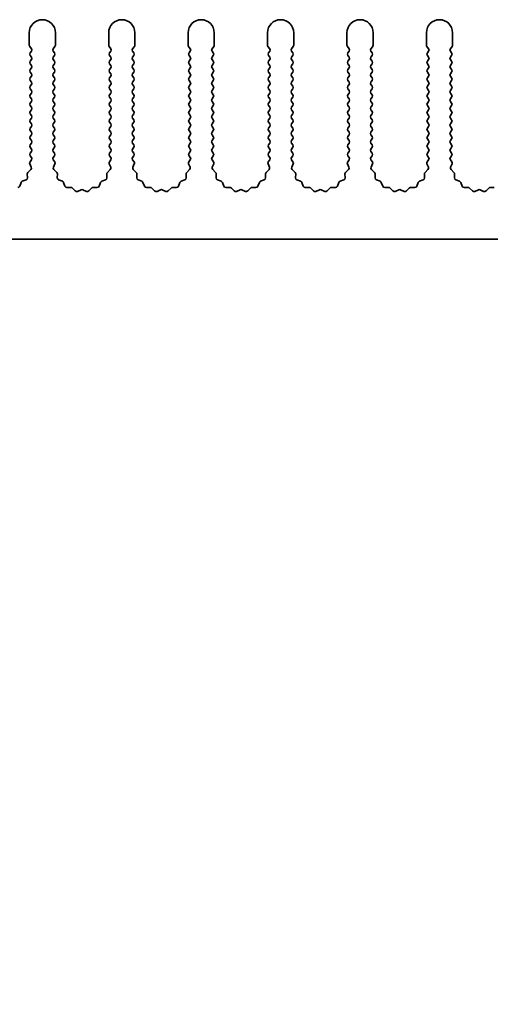
# Model space of a CAD drawing. Units: millimetres. Extents: x 0 to 8446, y 0 to 1405.
# Drawn here: x 3793 to 3838, y 104 to 199 of the extents above; entities that cross this region are included whole.
import ezdxf

# ---------------------------------------------------------------- set-up
doc = ezdxf.new("R2010")
doc.units = ezdxf.units.MM
doc.header["$LTSCALE"] = 3.5
doc.layers.add('Symbol (ISO)', color=7, linetype='Continuous', lineweight=18)
doc.layers.add('Visible (ISO)', color=7, linetype='Continuous', lineweight=35)
doc.styles.add('Note Text (TK)', font='MS PGothic.ttf')

msp = doc.modelspace()

# ---------------------------------------------------------------- linework, layer by layer
at = {"layer": 'Visible (ISO)'}
for p, q in [((3794.2602, 197.2819), (3794.2602, 196.0985)), ((3796.7602, 196.0985), (3796.7602, 197.2819)), ((3801.8602, 197.2819), (3801.8602, 196.0985)), ((3804.3602, 196.0985), (3804.3602, 197.2819)), ((3809.4602, 197.2819), (3809.4602, 196.0985)), ((3811.9602, 196.0985), (3811.9602, 197.2819)), ((3817.0602, 197.2819), (3817.0602, 196.0985)), ((3819.5602, 196.0985), (3819.5602, 197.2819)), ((3824.6602, 197.2819), (3824.6602, 196.0985)), ((3827.1602, 196.0985), (3827.1602, 197.2819)), ((3832.2602, 197.2819), (3832.2602, 196.0985)), ((3834.7602, 196.0985), (3834.7602, 197.2819)), ((3794.3002, 195.9785), (3794.4702, 195.7519)), ((3794.4702, 195.5119), (3794.3502, 195.3519)), ((3796.5502, 195.7519), (3796.7202, 195.9785)), ((3796.6702, 195.3519), (3796.5502, 195.5119)), ((3801.9002, 195.9785), (3802.0702, 195.7519)), ((3802.0702, 195.5119), (3801.9502, 195.3519)), ((3804.1502, 195.7519), (3804.3202, 195.9785)), ((3804.2702, 195.3519), (3804.1502, 195.5119)), ((3809.5002, 195.9785), (3809.6702, 195.7519)), ((3809.6702, 195.5119), (3809.5502, 195.3519)), ((3811.7502, 195.7519), (3811.9202, 195.9785)), ((3811.8702, 195.3519), (3811.7502, 195.5119)), ((3817.1002, 195.9785), (3817.2702, 195.7519)), ((3817.2702, 195.5119), (3817.1502, 195.3519)), ((3819.3502, 195.7519), (3819.5202, 195.9785)), ((3819.4702, 195.3519), (3819.3502, 195.5119)), ((3824.7002, 195.9785), (3824.8702, 195.7519)), ((3824.8702, 195.5119), (3824.7502, 195.3519)), ((3826.9502, 195.7519), (3827.1202, 195.9785)), ((3827.0702, 195.3519), (3826.9502, 195.5119)), ((3832.3002, 195.9785), (3832.4702, 195.7519)), ((3832.4702, 195.5119), (3832.3502, 195.3519)), ((3834.5502, 195.7519), (3834.7202, 195.9785)), ((3834.6702, 195.3519), (3834.5502, 195.5119)), ((3794.3502, 195.1119), (3794.4702, 194.9519)), ((3794.4702, 194.7119), (3794.3502, 194.5519)), ((3794.3502, 194.3119), (3794.4702, 194.1519)), ((3796.5502, 194.9519), (3796.6702, 195.1119)), ((3796.6702, 194.5519), (3796.5502, 194.7119)), ((3796.5502, 194.1519), (3796.6702, 194.3119)), ((3801.9502, 195.1119), (3802.0702, 194.9519)), ((3802.0702, 194.7119), (3801.9502, 194.5519)), ((3801.9502, 194.3119), (3802.0702, 194.1519)), ((3804.1502, 194.9519), (3804.2702, 195.1119)), ((3804.2702, 194.5519), (3804.1502, 194.7119)), ((3804.1502, 194.1519), (3804.2702, 194.3119)), ((3809.5502, 195.1119), (3809.6702, 194.9519)), ((3809.6702, 194.7119), (3809.5502, 194.5519)), ((3809.5502, 194.3119), (3809.6702, 194.1519)), ((3811.7502, 194.9519), (3811.8702, 195.1119)), ((3811.8702, 194.5519), (3811.7502, 194.7119)), ((3811.7502, 194.1519), (3811.8702, 194.3119)), ((3817.1502, 195.1119), (3817.2702, 194.9519)), ((3817.2702, 194.7119), (3817.1502, 194.5519)), ((3817.1502, 194.3119), (3817.2702, 194.1519)), ((3819.3502, 194.9519), (3819.4702, 195.1119)), ((3819.4702, 194.5519), (3819.3502, 194.7119)), ((3819.3502, 194.1519), (3819.4702, 194.3119)), ((3824.7502, 195.1119), (3824.8702, 194.9519)), ((3824.8702, 194.7119), (3824.7502, 194.5519)), ((3824.7502, 194.3119), (3824.8702, 194.1519)), ((3826.9502, 194.9519), (3827.0702, 195.1119)), ((3827.0702, 194.5519), (3826.9502, 194.7119)), ((3826.9502, 194.1519), (3827.0702, 194.3119)), ((3832.3502, 195.1119), (3832.4702, 194.9519)), ((3832.4702, 194.7119), (3832.3502, 194.5519)), ((3832.3502, 194.3119), (3832.4702, 194.1519)), ((3834.5502, 194.9519), (3834.6702, 195.1119)), ((3834.6702, 194.5519), (3834.5502, 194.7119)), ((3834.5502, 194.1519), (3834.6702, 194.3119)), ((3794.4702, 193.9119), (3794.3502, 193.7519)), ((3794.3502, 193.5119), (3794.4702, 193.3519)), ((3796.6702, 193.7519), (3796.5502, 193.9119)), ((3796.5502, 193.3519), (3796.6702, 193.5119)), ((3802.0702, 193.9119), (3801.9502, 193.7519)), ((3801.9502, 193.5119), (3802.0702, 193.3519)), ((3804.2702, 193.7519), (3804.1502, 193.9119)), ((3804.1502, 193.3519), (3804.2702, 193.5119)), ((3809.6702, 193.9119), (3809.5502, 193.7519)), ((3809.5502, 193.5119), (3809.6702, 193.3519)), ((3811.8702, 193.7519), (3811.7502, 193.9119)), ((3811.7502, 193.3519), (3811.8702, 193.5119)), ((3817.2702, 193.9119), (3817.1502, 193.7519)), ((3817.1502, 193.5119), (3817.2702, 193.3519)), ((3819.4702, 193.7519), (3819.3502, 193.9119)), ((3819.3502, 193.3519), (3819.4702, 193.5119)), ((3824.8702, 193.9119), (3824.7502, 193.7519)), ((3824.7502, 193.5119), (3824.8702, 193.3519)), ((3827.0702, 193.7519), (3826.9502, 193.9119)), ((3826.9502, 193.3519), (3827.0702, 193.5119)), ((3832.4702, 193.9119), (3832.3502, 193.7519)), ((3832.3502, 193.5119), (3832.4702, 193.3519)), ((3834.6702, 193.7519), (3834.5502, 193.9119)), ((3834.5502, 193.3519), (3834.6702, 193.5119)), ((3794.4702, 193.1119), (3794.3502, 192.9519)), ((3794.3502, 192.7119), (3794.4702, 192.5519)), ((3794.4702, 192.3119), (3794.3502, 192.1519)), ((3796.6702, 192.9519), (3796.5502, 193.1119)), ((3796.5502, 192.5519), (3796.6702, 192.7119)), ((3796.6702, 192.1519), (3796.5502, 192.3119)), ((3802.0702, 193.1119), (3801.9502, 192.9519)), ((3801.9502, 192.7119), (3802.0702, 192.5519)), ((3802.0702, 192.3119), (3801.9502, 192.1519)), ((3804.2702, 192.9519), (3804.1502, 193.1119)), ((3804.1502, 192.5519), (3804.2702, 192.7119)), ((3804.2702, 192.1519), (3804.1502, 192.3119)), ((3809.6702, 193.1119), (3809.5502, 192.9519)), ((3809.5502, 192.7119), (3809.6702, 192.5519)), ((3809.6702, 192.3119), (3809.5502, 192.1519)), ((3811.8702, 192.9519), (3811.7502, 193.1119)), ((3811.7502, 192.5519), (3811.8702, 192.7119)), ((3811.8702, 192.1519), (3811.7502, 192.3119)), ((3817.2702, 193.1119), (3817.1502, 192.9519)), ((3817.1502, 192.7119), (3817.2702, 192.5519)), ((3817.2702, 192.3119), (3817.1502, 192.1519)), ((3819.4702, 192.9519), (3819.3502, 193.1119)), ((3819.3502, 192.5519), (3819.4702, 192.7119)), ((3819.4702, 192.1519), (3819.3502, 192.3119)), ((3824.8702, 193.1119), (3824.7502, 192.9519)), ((3824.7502, 192.7119), (3824.8702, 192.5519)), ((3824.8702, 192.3119), (3824.7502, 192.1519)), ((3827.0702, 192.9519), (3826.9502, 193.1119)), ((3826.9502, 192.5519), (3827.0702, 192.7119)), ((3827.0702, 192.1519), (3826.9502, 192.3119)), ((3832.4702, 193.1119), (3832.3502, 192.9519)), ((3832.3502, 192.7119), (3832.4702, 192.5519)), ((3832.4702, 192.3119), (3832.3502, 192.1519)), ((3834.6702, 192.9519), (3834.5502, 193.1119)), ((3834.5502, 192.5519), (3834.6702, 192.7119)), ((3834.6702, 192.1519), (3834.5502, 192.3119)), ((3794.3502, 191.9119), (3794.4702, 191.7519)), ((3794.4702, 191.5119), (3794.3502, 191.3519)), ((3796.5502, 191.7519), (3796.6702, 191.9119)), ((3796.6702, 191.3519), (3796.5502, 191.5119)), ((3801.9502, 191.9119), (3802.0702, 191.7519)), ((3802.0702, 191.5119), (3801.9502, 191.3519)), ((3804.1502, 191.7519), (3804.2702, 191.9119)), ((3804.2702, 191.3519), (3804.1502, 191.5119)), ((3809.5502, 191.9119), (3809.6702, 191.7519)), ((3809.6702, 191.5119), (3809.5502, 191.3519)), ((3811.7502, 191.7519), (3811.8702, 191.9119)), ((3811.8702, 191.3519), (3811.7502, 191.5119)), ((3817.1502, 191.9119), (3817.2702, 191.7519)), ((3817.2702, 191.5119), (3817.1502, 191.3519)), ((3819.3502, 191.7519), (3819.4702, 191.9119)), ((3819.4702, 191.3519), (3819.3502, 191.5119)), ((3824.7502, 191.9119), (3824.8702, 191.7519)), ((3824.8702, 191.5119), (3824.7502, 191.3519)), ((3826.9502, 191.7519), (3827.0702, 191.9119)), ((3827.0702, 191.3519), (3826.9502, 191.5119)), ((3832.3502, 191.9119), (3832.4702, 191.7519)), ((3832.4702, 191.5119), (3832.3502, 191.3519)), ((3834.5502, 191.7519), (3834.6702, 191.9119)), ((3834.6702, 191.3519), (3834.5502, 191.5119)), ((3794.3502, 191.1119), (3794.4702, 190.9519)), ((3794.4702, 190.7119), (3794.3502, 190.5519)), ((3796.5502, 190.9519), (3796.6702, 191.1119)), ((3796.6702, 190.5519), (3796.5502, 190.7119)), ((3801.9502, 191.1119), (3802.0702, 190.9519)), ((3802.0702, 190.7119), (3801.9502, 190.5519)), ((3804.1502, 190.9519), (3804.2702, 191.1119)), ((3804.2702, 190.5519), (3804.1502, 190.7119)), ((3809.5502, 191.1119), (3809.6702, 190.9519)), ((3809.6702, 190.7119), (3809.5502, 190.5519)), ((3811.7502, 190.9519), (3811.8702, 191.1119)), ((3811.8702, 190.5519), (3811.7502, 190.7119)), ((3817.1502, 191.1119), (3817.2702, 190.9519)), ((3817.2702, 190.7119), (3817.1502, 190.5519)), ((3819.3502, 190.9519), (3819.4702, 191.1119)), ((3819.4702, 190.5519), (3819.3502, 190.7119)), ((3824.7502, 191.1119), (3824.8702, 190.9519)), ((3824.8702, 190.7119), (3824.7502, 190.5519)), ((3826.9502, 190.9519), (3827.0702, 191.1119)), ((3827.0702, 190.5519), (3826.9502, 190.7119)), ((3832.3502, 191.1119), (3832.4702, 190.9519)), ((3832.4702, 190.7119), (3832.3502, 190.5519)), ((3834.5502, 190.9519), (3834.6702, 191.1119)), ((3834.6702, 190.5519), (3834.5502, 190.7119)), ((3794.3502, 190.3119), (3794.4702, 190.1519)), ((3794.4702, 189.9119), (3794.3502, 189.7519)), ((3794.3502, 189.5119), (3794.4702, 189.3519)), ((3796.5502, 190.1519), (3796.6702, 190.3119)), ((3796.6702, 189.7519), (3796.5502, 189.9119)), ((3796.5502, 189.3519), (3796.6702, 189.5119)), ((3801.9502, 190.3119), (3802.0702, 190.1519)), ((3802.0702, 189.9119), (3801.9502, 189.7519)), ((3801.9502, 189.5119), (3802.0702, 189.3519)), ((3804.1502, 190.1519), (3804.2702, 190.3119)), ((3804.2702, 189.7519), (3804.1502, 189.9119)), ((3804.1502, 189.3519), (3804.2702, 189.5119)), ((3809.5502, 190.3119), (3809.6702, 190.1519)), ((3809.6702, 189.9119), (3809.5502, 189.7519)), ((3809.5502, 189.5119), (3809.6702, 189.3519)), ((3811.7502, 190.1519), (3811.8702, 190.3119)), ((3811.8702, 189.7519), (3811.7502, 189.9119)), ((3811.7502, 189.3519), (3811.8702, 189.5119)), ((3817.1502, 190.3119), (3817.2702, 190.1519)), ((3817.2702, 189.9119), (3817.1502, 189.7519)), ((3817.1502, 189.5119), (3817.2702, 189.3519)), ((3819.3502, 190.1519), (3819.4702, 190.3119)), ((3819.4702, 189.7519), (3819.3502, 189.9119)), ((3819.3502, 189.3519), (3819.4702, 189.5119)), ((3824.7502, 190.3119), (3824.8702, 190.1519)), ((3824.8702, 189.9119), (3824.7502, 189.7519)), ((3824.7502, 189.5119), (3824.8702, 189.3519)), ((3826.9502, 190.1519), (3827.0702, 190.3119)), ((3827.0702, 189.7519), (3826.9502, 189.9119)), ((3826.9502, 189.3519), (3827.0702, 189.5119)), ((3832.3502, 190.3119), (3832.4702, 190.1519)), ((3832.4702, 189.9119), (3832.3502, 189.7519)), ((3832.3502, 189.5119), (3832.4702, 189.3519)), ((3834.5502, 190.1519), (3834.6702, 190.3119)), ((3834.6702, 189.7519), (3834.5502, 189.9119)), ((3834.5502, 189.3519), (3834.6702, 189.5119)), ((3794.4702, 189.1119), (3794.3502, 188.9519)), ((3794.3502, 188.7119), (3794.4702, 188.5519)), ((3796.6702, 188.9519), (3796.5502, 189.1119)), ((3796.5502, 188.5519), (3796.6702, 188.7119)), ((3802.0702, 189.1119), (3801.9502, 188.9519)), ((3801.9502, 188.7119), (3802.0702, 188.5519)), ((3804.2702, 188.9519), (3804.1502, 189.1119)), ((3804.1502, 188.5519), (3804.2702, 188.7119)), ((3809.6702, 189.1119), (3809.5502, 188.9519)), ((3809.5502, 188.7119), (3809.6702, 188.5519)), ((3811.8702, 188.9519), (3811.7502, 189.1119)), ((3811.7502, 188.5519), (3811.8702, 188.7119)), ((3817.2702, 189.1119), (3817.1502, 188.9519)), ((3817.1502, 188.7119), (3817.2702, 188.5519)), ((3819.4702, 188.9519), (3819.3502, 189.1119)), ((3819.3502, 188.5519), (3819.4702, 188.7119)), ((3824.8702, 189.1119), (3824.7502, 188.9519)), ((3824.7502, 188.7119), (3824.8702, 188.5519)), ((3827.0702, 188.9519), (3826.9502, 189.1119)), ((3826.9502, 188.5519), (3827.0702, 188.7119)), ((3832.4702, 189.1119), (3832.3502, 188.9519)), ((3832.3502, 188.7119), (3832.4702, 188.5519)), ((3834.6702, 188.9519), (3834.5502, 189.1119)), ((3834.5502, 188.5519), (3834.6702, 188.7119)), ((3794.4702, 188.3119), (3794.3502, 188.1519)), ((3794.3502, 187.9119), (3794.4702, 187.7519)), ((3796.6702, 188.1519), (3796.5502, 188.3119)), ((3796.5502, 187.7519), (3796.6702, 187.9119)), ((3802.0702, 188.3119), (3801.9502, 188.1519)), ((3801.9502, 187.9119), (3802.0702, 187.7519)), ((3804.2702, 188.1519), (3804.1502, 188.3119)), ((3804.1502, 187.7519), (3804.2702, 187.9119)), ((3809.6702, 188.3119), (3809.5502, 188.1519)), ((3809.5502, 187.9119), (3809.6702, 187.7519)), ((3811.8702, 188.1519), (3811.7502, 188.3119)), ((3811.7502, 187.7519), (3811.8702, 187.9119)), ((3817.2702, 188.3119), (3817.1502, 188.1519)), ((3817.1502, 187.9119), (3817.2702, 187.7519)), ((3819.4702, 188.1519), (3819.3502, 188.3119)), ((3819.3502, 187.7519), (3819.4702, 187.9119)), ((3824.8702, 188.3119), (3824.7502, 188.1519)), ((3824.7502, 187.9119), (3824.8702, 187.7519)), ((3827.0702, 188.1519), (3826.9502, 188.3119)), ((3826.9502, 187.7519), (3827.0702, 187.9119)), ((3832.4702, 188.3119), (3832.3502, 188.1519)), ((3832.3502, 187.9119), (3832.4702, 187.7519)), ((3834.6702, 188.1519), (3834.5502, 188.3119)), ((3834.5502, 187.7519), (3834.6702, 187.9119)), ((3794.4702, 187.5119), (3794.3502, 187.3519)), ((3794.3502, 187.1119), (3794.4702, 186.9519)), ((3794.4702, 186.7119), (3794.3502, 186.5519)), ((3796.6702, 187.3519), (3796.5502, 187.5119)), ((3796.5502, 186.9519), (3796.6702, 187.1119)), ((3796.6702, 186.5519), (3796.5502, 186.7119)), ((3802.0702, 187.5119), (3801.9502, 187.3519)), ((3801.9502, 187.1119), (3802.0702, 186.9519)), ((3802.0702, 186.7119), (3801.9502, 186.5519)), ((3804.2702, 187.3519), (3804.1502, 187.5119)), ((3804.1502, 186.9519), (3804.2702, 187.1119)), ((3804.2702, 186.5519), (3804.1502, 186.7119)), ((3809.6702, 187.5119), (3809.5502, 187.3519)), ((3809.5502, 187.1119), (3809.6702, 186.9519)), ((3809.6702, 186.7119), (3809.5502, 186.5519)), ((3811.8702, 187.3519), (3811.7502, 187.5119)), ((3811.7502, 186.9519), (3811.8702, 187.1119)), ((3811.8702, 186.5519), (3811.7502, 186.7119)), ((3817.2702, 187.5119), (3817.1502, 187.3519)), ((3817.1502, 187.1119), (3817.2702, 186.9519)), ((3817.2702, 186.7119), (3817.1502, 186.5519)), ((3819.4702, 187.3519), (3819.3502, 187.5119)), ((3819.3502, 186.9519), (3819.4702, 187.1119)), ((3819.4702, 186.5519), (3819.3502, 186.7119)), ((3824.8702, 187.5119), (3824.7502, 187.3519)), ((3824.7502, 187.1119), (3824.8702, 186.9519)), ((3824.8702, 186.7119), (3824.7502, 186.5519)), ((3827.0702, 187.3519), (3826.9502, 187.5119)), ((3826.9502, 186.9519), (3827.0702, 187.1119)), ((3827.0702, 186.5519), (3826.9502, 186.7119)), ((3832.4702, 187.5119), (3832.3502, 187.3519)), ((3832.3502, 187.1119), (3832.4702, 186.9519)), ((3832.4702, 186.7119), (3832.3502, 186.5519)), ((3834.6702, 187.3519), (3834.5502, 187.5119)), ((3834.5502, 186.9519), (3834.6702, 187.1119)), ((3834.6702, 186.5519), (3834.5502, 186.7119)), ((3794.3502, 186.3119), (3794.4702, 186.1519)), ((3794.4702, 185.9119), (3794.3502, 185.7519)), ((3796.5502, 186.1519), (3796.6702, 186.3119)), ((3796.6702, 185.7519), (3796.5502, 185.9119)), ((3801.9502, 186.3119), (3802.0702, 186.1519)), ((3802.0702, 185.9119), (3801.9502, 185.7519)), ((3804.1502, 186.1519), (3804.2702, 186.3119)), ((3804.2702, 185.7519), (3804.1502, 185.9119)), ((3809.5502, 186.3119), (3809.6702, 186.1519)), ((3809.6702, 185.9119), (3809.5502, 185.7519)), ((3811.7502, 186.1519), (3811.8702, 186.3119)), ((3811.8702, 185.7519), (3811.7502, 185.9119)), ((3817.1502, 186.3119), (3817.2702, 186.1519)), ((3817.2702, 185.9119), (3817.1502, 185.7519)), ((3819.3502, 186.1519), (3819.4702, 186.3119)), ((3819.4702, 185.7519), (3819.3502, 185.9119)), ((3824.7502, 186.3119), (3824.8702, 186.1519)), ((3824.8702, 185.9119), (3824.7502, 185.7519)), ((3826.9502, 186.1519), (3827.0702, 186.3119)), ((3827.0702, 185.7519), (3826.9502, 185.9119)), ((3832.3502, 186.3119), (3832.4702, 186.1519)), ((3832.4702, 185.9119), (3832.3502, 185.7519)), ((3834.5502, 186.1519), (3834.6702, 186.3119)), ((3834.6702, 185.7519), (3834.5502, 185.9119)), ((3794.4702, 185.1119), (3794.3304, 184.9255)), ((3794.3502, 185.5119), (3794.4702, 185.3519)), ((3796.5502, 185.3519), (3796.6702, 185.5119)), ((3796.69, 184.9255), (3796.5502, 185.1119)), ((3802.0702, 185.1119), (3801.9304, 184.9255)), ((3801.9502, 185.5119), (3802.0702, 185.3519)), ((3804.1502, 185.3519), (3804.2702, 185.5119)), ((3804.29, 184.9255), (3804.1502, 185.1119)), ((3809.6702, 185.1119), (3809.5304, 184.9255)), ((3809.5502, 185.5119), (3809.6702, 185.3519)), ((3811.7502, 185.3519), (3811.8702, 185.5119)), ((3811.89, 184.9255), (3811.7502, 185.1119)), ((3817.2702, 185.1119), (3817.1304, 184.9255)), ((3817.1502, 185.5119), (3817.2702, 185.3519)), ((3819.3502, 185.3519), (3819.4702, 185.5119)), ((3819.49, 184.9255), (3819.3502, 185.1119)), ((3824.8702, 185.1119), (3824.7304, 184.9255)), ((3824.7502, 185.5119), (3824.8702, 185.3519)), ((3826.9502, 185.3519), (3827.0702, 185.5119)), ((3827.09, 184.9255), (3826.9502, 185.1119)), ((3832.4702, 185.1119), (3832.3304, 184.9255)), ((3832.3502, 185.5119), (3832.4702, 185.3519)), ((3834.5502, 185.3519), (3834.6702, 185.5119)), ((3834.69, 184.9255), (3834.5502, 185.1119)), ((3794.404, 184.1789), (3794.1298, 183.917)), ((3794.3074, 184.7248), (3794.4488, 184.4042)), ((3796.5716, 184.4042), (3796.7129, 184.7248)), ((3796.8905, 183.917), (3796.6164, 184.1789)), ((3802.004, 184.1789), (3801.7298, 183.917)), ((3801.9074, 184.7248), (3802.0488, 184.4042)), ((3804.1716, 184.4042), (3804.3129, 184.7248)), ((3804.4905, 183.917), (3804.2164, 184.1789)), ((3809.604, 184.1789), (3809.3298, 183.917)), ((3809.5074, 184.7248), (3809.6488, 184.4042)), ((3811.7716, 184.4042), (3811.9129, 184.7248)), ((3812.0905, 183.917), (3811.8164, 184.1789)), ((3817.204, 184.1789), (3816.9298, 183.917)), ((3817.1074, 184.7248), (3817.2488, 184.4042)), ((3819.3716, 184.4042), (3819.5129, 184.7248)), ((3819.6905, 183.917), (3819.4164, 184.1789)), ((3824.804, 184.1789), (3824.5298, 183.917)), ((3824.7074, 184.7248), (3824.8488, 184.4042)), ((3826.9716, 184.4042), (3827.1129, 184.7248)), ((3827.2905, 183.917), (3827.0164, 184.1789)), ((3832.404, 184.1789), (3832.1298, 183.917)), ((3832.3074, 184.7248), (3832.4488, 184.4042)), ((3834.5716, 184.4042), (3834.7129, 184.7248)), ((3834.8905, 183.917), (3834.6164, 184.1789)), ((3793.4814, 182.9465), (3793.3443, 182.593)), ((3793.9491, 183.1977), (3793.5955, 183.0606)), ((3794.0681, 183.7678), (3794.0767, 183.3887)), ((3796.9437, 183.3887), (3796.9523, 183.7678)), ((3797.4248, 183.0606), (3797.0713, 183.1977)), ((3797.6761, 182.593), (3797.539, 182.9465)), ((3801.0814, 182.9465), (3800.9443, 182.593)), ((3801.5491, 183.1977), (3801.1955, 183.0606)), ((3801.6681, 183.7678), (3801.6767, 183.3887)), ((3804.5437, 183.3887), (3804.5523, 183.7678)), ((3805.0248, 183.0606), (3804.6713, 183.1977)), ((3805.2761, 182.593), (3805.139, 182.9465)), ((3808.6814, 182.9465), (3808.5443, 182.593)), ((3809.1491, 183.1977), (3808.7955, 183.0606)), ((3809.2681, 183.7678), (3809.2767, 183.3887)), ((3812.1437, 183.3887), (3812.1523, 183.7678)), ((3812.6248, 183.0606), (3812.2713, 183.1977)), ((3812.8761, 182.593), (3812.739, 182.9465)), ((3816.2814, 182.9465), (3816.1443, 182.593)), ((3816.7491, 183.1977), (3816.3955, 183.0606)), ((3816.8681, 183.7678), (3816.8767, 183.3887)), ((3819.7437, 183.3887), (3819.7523, 183.7678)), ((3820.2248, 183.0606), (3819.8713, 183.1977)), ((3820.4761, 182.593), (3820.339, 182.9465)), ((3823.8814, 182.9465), (3823.7443, 182.593)), ((3824.3491, 183.1977), (3823.9955, 183.0606)), ((3824.4681, 183.7678), (3824.4767, 183.3887)), ((3827.3437, 183.3887), (3827.3523, 183.7678)), ((3827.8248, 183.0606), (3827.4713, 183.1977)), ((3828.0761, 182.593), (3827.939, 182.9465)), ((3831.4814, 182.9465), (3831.3443, 182.593)), ((3831.9491, 183.1977), (3831.5955, 183.0606)), ((3832.0681, 183.7678), (3832.0767, 183.3887)), ((3834.9437, 183.3887), (3834.9523, 183.7678)), ((3835.4248, 183.0606), (3835.0713, 183.1977)), ((3835.6761, 182.593), (3835.539, 182.9465)), ((3798.2461, 182.474), (3797.8671, 182.4653)), ((3798.6572, 182.1381), (3798.3953, 182.4122)), ((3799.2295, 182.2463), (3798.8825, 182.0932)), ((3799.7378, 182.0932), (3799.3909, 182.2463)), ((3800.2251, 182.4122), (3799.9631, 182.1381)), ((3800.7533, 182.4653), (3800.3742, 182.474)), ((3805.8461, 182.474), (3805.4671, 182.4653)), ((3806.2572, 182.1381), (3805.9953, 182.4122)), ((3806.8295, 182.2463), (3806.4825, 182.0932)), ((3807.3378, 182.0932), (3806.9909, 182.2463)), ((3807.8251, 182.4122), (3807.5631, 182.1381)), ((3808.3533, 182.4653), (3807.9742, 182.474)), ((3813.4461, 182.474), (3813.0671, 182.4653)), ((3813.8572, 182.1381), (3813.5953, 182.4122)), ((3814.4295, 182.2463), (3814.0825, 182.0932)), ((3814.9378, 182.0932), (3814.5909, 182.2463)), ((3815.4251, 182.4122), (3815.1631, 182.1381)), ((3815.9533, 182.4653), (3815.5742, 182.474)), ((3821.0461, 182.474), (3820.6671, 182.4653)), ((3821.4572, 182.1381), (3821.1953, 182.4122)), ((3822.0295, 182.2463), (3821.6825, 182.0932)), ((3822.5378, 182.0932), (3822.1909, 182.2463)), ((3823.0251, 182.4122), (3822.7631, 182.1381)), ((3823.5533, 182.4653), (3823.1742, 182.474)), ((3828.6461, 182.474), (3828.2671, 182.4653)), ((3829.0572, 182.1381), (3828.7953, 182.4122)), ((3829.6295, 182.2463), (3829.2825, 182.0932)), ((3830.1378, 182.0932), (3829.7909, 182.2463)), ((3830.6251, 182.4122), (3830.3631, 182.1381)), ((3831.1533, 182.4653), (3830.7742, 182.474)), ((3836.2461, 182.474), (3835.8671, 182.4653)), ((3836.6572, 182.1381), (3836.3953, 182.4122)), ((3837.2295, 182.2463), (3836.8825, 182.0932)), ((3837.7378, 182.0932), (3837.3909, 182.2463)), ((3838.2251, 182.4122), (3837.9631, 182.1381)), ((3838.7533, 182.4653), (3838.3742, 182.474)), ((3991.8602, 177.5319), (3712.8602, 177.5319))]:
    msp.add_line(p, q, dxfattribs=at)
for centre, radius, start, end in [((3795.5102, 197.2819), 1.25, 0, 180), ((3803.1102, 197.2819), 1.25, 0, 180), ((3810.7102, 197.2819), 1.25, 0, 180), ((3818.3102, 197.2819), 1.25, 0, 180), ((3825.9102, 197.2819), 1.25, 0, 180), ((3833.5102, 197.2819), 1.25, 0, 180), ((3794.4602, 196.0985), 0.2, 180, 216.869898), ((3796.5602, 196.0985), 0.2, 323.130102, 0), ((3802.0602, 196.0985), 0.2, 180, 216.869898), ((3804.1602, 196.0985), 0.2, 323.130102, 0), ((3809.6602, 196.0985), 0.2, 180, 216.869898), ((3811.7602, 196.0985), 0.2, 323.130102, 0), ((3817.2602, 196.0985), 0.2, 180, 216.869898), ((3819.3602, 196.0985), 0.2, 323.130102, 0), ((3824.8602, 196.0985), 0.2, 180, 216.869898), ((3826.9602, 196.0985), 0.2, 323.130102, 0), ((3832.4602, 196.0985), 0.2, 180, 216.869898), ((3834.5602, 196.0985), 0.2, 323.130102, 0), ((3794.5102, 195.2319), 0.2, 143.130102, 216.869898), ((3794.3102, 195.6319), 0.2, 323.130102, 36.869898), ((3796.7102, 195.6319), 0.2, 143.130102, 216.869898), ((3796.5102, 195.2319), 0.2, 323.130102, 36.869898), ((3802.1102, 195.2319), 0.2, 143.130102, 216.869898), ((3801.9102, 195.6319), 0.2, 323.130102, 36.869898), ((3804.3102, 195.6319), 0.2, 143.130102, 216.869898), ((3804.1102, 195.2319), 0.2, 323.130102, 36.869898), ((3809.7102, 195.2319), 0.2, 143.130102, 216.869898), ((3809.5102, 195.6319), 0.2, 323.130102, 36.869898), ((3811.9102, 195.6319), 0.2, 143.130102, 216.869898), ((3811.7102, 195.2319), 0.2, 323.130102, 36.869898), ((3817.3102, 195.2319), 0.2, 143.130102, 216.869898), ((3817.1102, 195.6319), 0.2, 323.130102, 36.869898), ((3819.5102, 195.6319), 0.2, 143.130102, 216.869898), ((3819.3102, 195.2319), 0.2, 323.130102, 36.869898), ((3824.9102, 195.2319), 0.2, 143.130102, 216.869898), ((3824.7102, 195.6319), 0.2, 323.130102, 36.869898), ((3827.1102, 195.6319), 0.2, 143.130102, 216.869898), ((3826.9102, 195.2319), 0.2, 323.130102, 36.869898), ((3832.5102, 195.2319), 0.2, 143.130102, 216.869898), ((3832.3102, 195.6319), 0.2, 323.130102, 36.869898), ((3834.7102, 195.6319), 0.2, 143.130102, 216.869898), ((3834.5102, 195.2319), 0.2, 323.130102, 36.869898), ((3794.5102, 194.4319), 0.2, 143.130102, 216.869898), ((3794.3102, 194.8319), 0.2, 323.130102, 36.869898), ((3796.7102, 194.8319), 0.2, 143.130102, 216.869898), ((3796.5102, 194.4319), 0.2, 323.130102, 36.869898), ((3802.1102, 194.4319), 0.2, 143.130102, 216.869898), ((3801.9102, 194.8319), 0.2, 323.130102, 36.869898), ((3804.3102, 194.8319), 0.2, 143.130102, 216.869898), ((3804.1102, 194.4319), 0.2, 323.130102, 36.869898), ((3809.7102, 194.4319), 0.2, 143.130102, 216.869898), ((3809.5102, 194.8319), 0.2, 323.130102, 36.869898), ((3811.9102, 194.8319), 0.2, 143.130102, 216.869898), ((3811.7102, 194.4319), 0.2, 323.130102, 36.869898), ((3817.3102, 194.4319), 0.2, 143.130102, 216.869898), ((3817.1102, 194.8319), 0.2, 323.130102, 36.869898), ((3819.5102, 194.8319), 0.2, 143.130102, 216.869898), ((3819.3102, 194.4319), 0.2, 323.130102, 36.869898), ((3824.9102, 194.4319), 0.2, 143.130102, 216.869898), ((3824.7102, 194.8319), 0.2, 323.130102, 36.869898), ((3827.1102, 194.8319), 0.2, 143.130102, 216.869898), ((3826.9102, 194.4319), 0.2, 323.130102, 36.869898), ((3832.5102, 194.4319), 0.2, 143.130102, 216.869898), ((3832.3102, 194.8319), 0.2, 323.130102, 36.869898), ((3834.7102, 194.8319), 0.2, 143.130102, 216.869898), ((3834.5102, 194.4319), 0.2, 323.130102, 36.869898), ((3794.5102, 193.6319), 0.2, 143.130102, 216.869898), ((3794.3102, 194.0319), 0.2, 323.130102, 36.869898), ((3794.3102, 193.2319), 0.2, 323.130102, 36.869898), ((3796.7102, 194.0319), 0.2, 143.130102, 216.869898), ((3796.7102, 193.2319), 0.2, 143.130102, 216.869898), ((3796.5102, 193.6319), 0.2, 323.130102, 36.869898), ((3802.1102, 193.6319), 0.2, 143.130102, 216.869898), ((3801.9102, 194.0319), 0.2, 323.130102, 36.869898), ((3801.9102, 193.2319), 0.2, 323.130102, 36.869898), ((3804.3102, 194.0319), 0.2, 143.130102, 216.869898), ((3804.3102, 193.2319), 0.2, 143.130102, 216.869898), ((3804.1102, 193.6319), 0.2, 323.130102, 36.869898), ((3809.7102, 193.6319), 0.2, 143.130102, 216.869898), ((3809.5102, 194.0319), 0.2, 323.130102, 36.869898), ((3809.5102, 193.2319), 0.2, 323.130102, 36.869898), ((3811.9102, 194.0319), 0.2, 143.130102, 216.869898), ((3811.9102, 193.2319), 0.2, 143.130102, 216.869898), ((3811.7102, 193.6319), 0.2, 323.130102, 36.869898), ((3817.3102, 193.6319), 0.2, 143.130102, 216.869898), ((3817.1102, 194.0319), 0.2, 323.130102, 36.869898), ((3817.1102, 193.2319), 0.2, 323.130102, 36.869898), ((3819.5102, 194.0319), 0.2, 143.130102, 216.869898), ((3819.5102, 193.2319), 0.2, 143.130102, 216.869898), ((3819.3102, 193.6319), 0.2, 323.130102, 36.869898), ((3824.9102, 193.6319), 0.2, 143.130102, 216.869898), ((3824.7102, 194.0319), 0.2, 323.130102, 36.869898), ((3824.7102, 193.2319), 0.2, 323.130102, 36.869898), ((3827.1102, 194.0319), 0.2, 143.130102, 216.869898), ((3827.1102, 193.2319), 0.2, 143.130102, 216.869898), ((3826.9102, 193.6319), 0.2, 323.130102, 36.869898), ((3832.5102, 193.6319), 0.2, 143.130102, 216.869898), ((3832.3102, 194.0319), 0.2, 323.130102, 36.869898), ((3832.3102, 193.2319), 0.2, 323.130102, 36.869898), ((3834.7102, 194.0319), 0.2, 143.130102, 216.869898), ((3834.7102, 193.2319), 0.2, 143.130102, 216.869898), ((3834.5102, 193.6319), 0.2, 323.130102, 36.869898), ((3794.5102, 192.8319), 0.2, 143.130102, 216.869898), ((3794.3102, 192.4319), 0.2, 323.130102, 36.869898), ((3796.7102, 192.4319), 0.2, 143.130102, 216.869898), ((3796.5102, 192.8319), 0.2, 323.130102, 36.869898), ((3802.1102, 192.8319), 0.2, 143.130102, 216.869898), ((3801.9102, 192.4319), 0.2, 323.130102, 36.869898), ((3804.3102, 192.4319), 0.2, 143.130102, 216.869898), ((3804.1102, 192.8319), 0.2, 323.130102, 36.869898), ((3809.7102, 192.8319), 0.2, 143.130102, 216.869898), ((3809.5102, 192.4319), 0.2, 323.130102, 36.869898), ((3811.9102, 192.4319), 0.2, 143.130102, 216.869898), ((3811.7102, 192.8319), 0.2, 323.130102, 36.869898), ((3817.3102, 192.8319), 0.2, 143.130102, 216.869898), ((3817.1102, 192.4319), 0.2, 323.130102, 36.869898), ((3819.5102, 192.4319), 0.2, 143.130102, 216.869898), ((3819.3102, 192.8319), 0.2, 323.130102, 36.869898), ((3824.9102, 192.8319), 0.2, 143.130102, 216.869898), ((3824.7102, 192.4319), 0.2, 323.130102, 36.869898), ((3827.1102, 192.4319), 0.2, 143.130102, 216.869898), ((3826.9102, 192.8319), 0.2, 323.130102, 36.869898), ((3832.5102, 192.8319), 0.2, 143.130102, 216.869898), ((3832.3102, 192.4319), 0.2, 323.130102, 36.869898), ((3834.7102, 192.4319), 0.2, 143.130102, 216.869898), ((3834.5102, 192.8319), 0.2, 323.130102, 36.869898), ((3794.5102, 192.0319), 0.2, 143.130102, 216.869898), ((3794.3102, 191.6319), 0.2, 323.130102, 36.869898), ((3796.7102, 191.6319), 0.2, 143.130102, 216.869898), ((3796.5102, 192.0319), 0.2, 323.130102, 36.869898), ((3802.1102, 192.0319), 0.2, 143.130102, 216.869898), ((3801.9102, 191.6319), 0.2, 323.130102, 36.869898), ((3804.3102, 191.6319), 0.2, 143.130102, 216.869898), ((3804.1102, 192.0319), 0.2, 323.130102, 36.869898), ((3809.7102, 192.0319), 0.2, 143.130102, 216.869898), ((3809.5102, 191.6319), 0.2, 323.130102, 36.869898), ((3811.9102, 191.6319), 0.2, 143.130102, 216.869898), ((3811.7102, 192.0319), 0.2, 323.130102, 36.869898), ((3817.3102, 192.0319), 0.2, 143.130102, 216.869898), ((3817.1102, 191.6319), 0.2, 323.130102, 36.869898), ((3819.5102, 191.6319), 0.2, 143.130102, 216.869898), ((3819.3102, 192.0319), 0.2, 323.130102, 36.869898), ((3824.9102, 192.0319), 0.2, 143.130102, 216.869898), ((3824.7102, 191.6319), 0.2, 323.130102, 36.869898), ((3827.1102, 191.6319), 0.2, 143.130102, 216.869898), ((3826.9102, 192.0319), 0.2, 323.130102, 36.869898), ((3832.5102, 192.0319), 0.2, 143.130102, 216.869898), ((3832.3102, 191.6319), 0.2, 323.130102, 36.869898), ((3834.7102, 191.6319), 0.2, 143.130102, 216.869898), ((3834.5102, 192.0319), 0.2, 323.130102, 36.869898), ((3794.5102, 191.2319), 0.2, 143.130102, 216.869898), ((3794.5102, 190.4319), 0.2, 143.130102, 216.869898), ((3794.3102, 190.8319), 0.2, 323.130102, 36.869898), ((3796.7102, 190.8319), 0.2, 143.130102, 216.869898), ((3796.5102, 191.2319), 0.2, 323.130102, 36.869898), ((3796.5102, 190.4319), 0.2, 323.130102, 36.869898), ((3802.1102, 191.2319), 0.2, 143.130102, 216.869898), ((3802.1102, 190.4319), 0.2, 143.130102, 216.869898), ((3801.9102, 190.8319), 0.2, 323.130102, 36.869898), ((3804.3102, 190.8319), 0.2, 143.130102, 216.869898), ((3804.1102, 191.2319), 0.2, 323.130102, 36.869898), ((3804.1102, 190.4319), 0.2, 323.130102, 36.869898), ((3809.7102, 191.2319), 0.2, 143.130102, 216.869898), ((3809.7102, 190.4319), 0.2, 143.130102, 216.869898), ((3809.5102, 190.8319), 0.2, 323.130102, 36.869898), ((3811.9102, 190.8319), 0.2, 143.130102, 216.869898), ((3811.7102, 191.2319), 0.2, 323.130102, 36.869898), ((3811.7102, 190.4319), 0.2, 323.130102, 36.869898), ((3817.3102, 191.2319), 0.2, 143.130102, 216.869898), ((3817.3102, 190.4319), 0.2, 143.130102, 216.869898), ((3817.1102, 190.8319), 0.2, 323.130102, 36.869898), ((3819.5102, 190.8319), 0.2, 143.130102, 216.869898), ((3819.3102, 191.2319), 0.2, 323.130102, 36.869898), ((3819.3102, 190.4319), 0.2, 323.130102, 36.869898), ((3824.9102, 191.2319), 0.2, 143.130102, 216.869898), ((3824.9102, 190.4319), 0.2, 143.130102, 216.869898), ((3824.7102, 190.8319), 0.2, 323.130102, 36.869898), ((3827.1102, 190.8319), 0.2, 143.130102, 216.869898), ((3826.9102, 191.2319), 0.2, 323.130102, 36.869898), ((3826.9102, 190.4319), 0.2, 323.130102, 36.869898), ((3832.5102, 191.2319), 0.2, 143.130102, 216.869898), ((3832.5102, 190.4319), 0.2, 143.130102, 216.869898), ((3832.3102, 190.8319), 0.2, 323.130102, 36.869898), ((3834.7102, 190.8319), 0.2, 143.130102, 216.869898), ((3834.5102, 191.2319), 0.2, 323.130102, 36.869898), ((3834.5102, 190.4319), 0.2, 323.130102, 36.869898), ((3794.5102, 189.6319), 0.2, 143.130102, 216.869898), ((3794.3102, 190.0319), 0.2, 323.130102, 36.869898), ((3796.7102, 190.0319), 0.2, 143.130102, 216.869898), ((3796.5102, 189.6319), 0.2, 323.130102, 36.869898), ((3802.1102, 189.6319), 0.2, 143.130102, 216.869898), ((3801.9102, 190.0319), 0.2, 323.130102, 36.869898), ((3804.3102, 190.0319), 0.2, 143.130102, 216.869898), ((3804.1102, 189.6319), 0.2, 323.130102, 36.869898), ((3809.7102, 189.6319), 0.2, 143.130102, 216.869898), ((3809.5102, 190.0319), 0.2, 323.130102, 36.869898), ((3811.9102, 190.0319), 0.2, 143.130102, 216.869898), ((3811.7102, 189.6319), 0.2, 323.130102, 36.869898), ((3817.3102, 189.6319), 0.2, 143.130102, 216.869898), ((3817.1102, 190.0319), 0.2, 323.130102, 36.869898), ((3819.5102, 190.0319), 0.2, 143.130102, 216.869898), ((3819.3102, 189.6319), 0.2, 323.130102, 36.869898), ((3824.9102, 189.6319), 0.2, 143.130102, 216.869898), ((3824.7102, 190.0319), 0.2, 323.130102, 36.869898), ((3827.1102, 190.0319), 0.2, 143.130102, 216.869898), ((3826.9102, 189.6319), 0.2, 323.130102, 36.869898), ((3832.5102, 189.6319), 0.2, 143.130102, 216.869898), ((3832.3102, 190.0319), 0.2, 323.130102, 36.869898), ((3834.7102, 190.0319), 0.2, 143.130102, 216.869898), ((3834.5102, 189.6319), 0.2, 323.130102, 36.869898), ((3794.5102, 188.8319), 0.2, 143.130102, 216.869898), ((3794.3102, 189.2319), 0.2, 323.130102, 36.869898), ((3794.3102, 188.4319), 0.2, 323.130102, 36.869898), ((3796.7102, 189.2319), 0.2, 143.130102, 216.869898), ((3796.7102, 188.4319), 0.2, 143.130102, 216.869898), ((3796.5102, 188.8319), 0.2, 323.130102, 36.869898), ((3802.1102, 188.8319), 0.2, 143.130102, 216.869898), ((3801.9102, 189.2319), 0.2, 323.130102, 36.869898), ((3801.9102, 188.4319), 0.2, 323.130102, 36.869898), ((3804.3102, 189.2319), 0.2, 143.130102, 216.869898), ((3804.3102, 188.4319), 0.2, 143.130102, 216.869898), ((3804.1102, 188.8319), 0.2, 323.130102, 36.869898), ((3809.7102, 188.8319), 0.2, 143.130102, 216.869898), ((3809.5102, 189.2319), 0.2, 323.130102, 36.869898), ((3809.5102, 188.4319), 0.2, 323.130102, 36.869898), ((3811.9102, 189.2319), 0.2, 143.130102, 216.869898), ((3811.9102, 188.4319), 0.2, 143.130102, 216.869898), ((3811.7102, 188.8319), 0.2, 323.130102, 36.869898), ((3817.3102, 188.8319), 0.2, 143.130102, 216.869898), ((3817.1102, 189.2319), 0.2, 323.130102, 36.869898), ((3817.1102, 188.4319), 0.2, 323.130102, 36.869898), ((3819.5102, 189.2319), 0.2, 143.130102, 216.869898), ((3819.5102, 188.4319), 0.2, 143.130102, 216.869898), ((3819.3102, 188.8319), 0.2, 323.130102, 36.869898), ((3824.9102, 188.8319), 0.2, 143.130102, 216.869898), ((3824.7102, 189.2319), 0.2, 323.130102, 36.869898), ((3824.7102, 188.4319), 0.2, 323.130102, 36.869898), ((3827.1102, 189.2319), 0.2, 143.130102, 216.869898), ((3827.1102, 188.4319), 0.2, 143.130102, 216.869898), ((3826.9102, 188.8319), 0.2, 323.130102, 36.869898), ((3832.5102, 188.8319), 0.2, 143.130102, 216.869898), ((3832.3102, 189.2319), 0.2, 323.130102, 36.869898), ((3832.3102, 188.4319), 0.2, 323.130102, 36.869898), ((3834.7102, 189.2319), 0.2, 143.130102, 216.869898), ((3834.7102, 188.4319), 0.2, 143.130102, 216.869898), ((3834.5102, 188.8319), 0.2, 323.130102, 36.869898), ((3794.5102, 188.0319), 0.2, 143.130102, 216.869898), ((3794.3102, 187.6319), 0.2, 323.130102, 36.869898), ((3796.7102, 187.6319), 0.2, 143.130102, 216.869898), ((3796.5102, 188.0319), 0.2, 323.130102, 36.869898), ((3802.1102, 188.0319), 0.2, 143.130102, 216.869898), ((3801.9102, 187.6319), 0.2, 323.130102, 36.869898), ((3804.3102, 187.6319), 0.2, 143.130102, 216.869898), ((3804.1102, 188.0319), 0.2, 323.130102, 36.869898), ((3809.7102, 188.0319), 0.2, 143.130102, 216.869898), ((3809.5102, 187.6319), 0.2, 323.130102, 36.869898), ((3811.9102, 187.6319), 0.2, 143.130102, 216.869898), ((3811.7102, 188.0319), 0.2, 323.130102, 36.869898), ((3817.3102, 188.0319), 0.2, 143.130102, 216.869898), ((3817.1102, 187.6319), 0.2, 323.130102, 36.869898), ((3819.5102, 187.6319), 0.2, 143.130102, 216.869898), ((3819.3102, 188.0319), 0.2, 323.130102, 36.869898), ((3824.9102, 188.0319), 0.2, 143.130102, 216.869898), ((3824.7102, 187.6319), 0.2, 323.130102, 36.869898), ((3827.1102, 187.6319), 0.2, 143.130102, 216.869898), ((3826.9102, 188.0319), 0.2, 323.130102, 36.869898), ((3832.5102, 188.0319), 0.2, 143.130102, 216.869898), ((3832.3102, 187.6319), 0.2, 323.130102, 36.869898), ((3834.7102, 187.6319), 0.2, 143.130102, 216.869898), ((3834.5102, 188.0319), 0.2, 323.130102, 36.869898), ((3794.5102, 187.2319), 0.2, 143.130102, 216.869898), ((3794.3102, 186.8319), 0.2, 323.130102, 36.869898), ((3796.7102, 186.8319), 0.2, 143.130102, 216.869898), ((3796.5102, 187.2319), 0.2, 323.130102, 36.869898), ((3802.1102, 187.2319), 0.2, 143.130102, 216.869898), ((3801.9102, 186.8319), 0.2, 323.130102, 36.869898), ((3804.3102, 186.8319), 0.2, 143.130102, 216.869898), ((3804.1102, 187.2319), 0.2, 323.130102, 36.869898), ((3809.7102, 187.2319), 0.2, 143.130102, 216.869898), ((3809.5102, 186.8319), 0.2, 323.130102, 36.869898), ((3811.9102, 186.8319), 0.2, 143.130102, 216.869898), ((3811.7102, 187.2319), 0.2, 323.130102, 36.869898), ((3817.3102, 187.2319), 0.2, 143.130102, 216.869898), ((3817.1102, 186.8319), 0.2, 323.130102, 36.869898), ((3819.5102, 186.8319), 0.2, 143.130102, 216.869898), ((3819.3102, 187.2319), 0.2, 323.130102, 36.869898), ((3824.9102, 187.2319), 0.2, 143.130102, 216.869898), ((3824.7102, 186.8319), 0.2, 323.130102, 36.869898), ((3827.1102, 186.8319), 0.2, 143.130102, 216.869898), ((3826.9102, 187.2319), 0.2, 323.130102, 36.869898), ((3832.5102, 187.2319), 0.2, 143.130102, 216.869898), ((3832.3102, 186.8319), 0.2, 323.130102, 36.869898), ((3834.7102, 186.8319), 0.2, 143.130102, 216.869898), ((3834.5102, 187.2319), 0.2, 323.130102, 36.869898), ((3794.5102, 186.4319), 0.2, 143.130102, 216.869898), ((3794.5102, 185.6319), 0.2, 143.130102, 216.869898), ((3794.3102, 186.0319), 0.2, 323.130102, 36.869898), ((3796.7102, 186.0319), 0.2, 143.130102, 216.869898), ((3796.5102, 186.4319), 0.2, 323.130102, 36.869898), ((3796.5102, 185.6319), 0.2, 323.130102, 36.869898), ((3802.1102, 186.4319), 0.2, 143.130102, 216.869898), ((3802.1102, 185.6319), 0.2, 143.130102, 216.869898), ((3801.9102, 186.0319), 0.2, 323.130102, 36.869898), ((3804.3102, 186.0319), 0.2, 143.130102, 216.869898), ((3804.1102, 186.4319), 0.2, 323.130102, 36.869898), ((3804.1102, 185.6319), 0.2, 323.130102, 36.869898), ((3809.7102, 186.4319), 0.2, 143.130102, 216.869898), ((3809.7102, 185.6319), 0.2, 143.130102, 216.869898), ((3809.5102, 186.0319), 0.2, 323.130102, 36.869898), ((3811.9102, 186.0319), 0.2, 143.130102, 216.869898), ((3811.7102, 186.4319), 0.2, 323.130102, 36.869898), ((3811.7102, 185.6319), 0.2, 323.130102, 36.869898), ((3817.3102, 186.4319), 0.2, 143.130102, 216.869898), ((3817.3102, 185.6319), 0.2, 143.130102, 216.869898), ((3817.1102, 186.0319), 0.2, 323.130102, 36.869898), ((3819.5102, 186.0319), 0.2, 143.130102, 216.869898), ((3819.3102, 186.4319), 0.2, 323.130102, 36.869898), ((3819.3102, 185.6319), 0.2, 323.130102, 36.869898), ((3824.9102, 186.4319), 0.2, 143.130102, 216.869898), ((3824.9102, 185.6319), 0.2, 143.130102, 216.869898), ((3824.7102, 186.0319), 0.2, 323.130102, 36.869898), ((3827.1102, 186.0319), 0.2, 143.130102, 216.869898), ((3826.9102, 186.4319), 0.2, 323.130102, 36.869898), ((3826.9102, 185.6319), 0.2, 323.130102, 36.869898), ((3832.5102, 186.4319), 0.2, 143.130102, 216.869898), ((3832.5102, 185.6319), 0.2, 143.130102, 216.869898), ((3832.3102, 186.0319), 0.2, 323.130102, 36.869898), ((3834.7102, 186.0319), 0.2, 143.130102, 216.869898), ((3834.5102, 186.4319), 0.2, 323.130102, 36.869898), ((3834.5102, 185.6319), 0.2, 323.130102, 36.869898), ((3794.4904, 184.8055), 0.2, 143.130102, 203.800825), ((3794.3102, 185.2319), 0.2, 323.130102, 36.869898), ((3796.7102, 185.2319), 0.2, 143.130102, 216.869898), ((3796.53, 184.8055), 0.2, 336.199175, 36.869898), ((3802.0904, 184.8055), 0.2, 143.130102, 203.800825), ((3801.9102, 185.2319), 0.2, 323.130102, 36.869898), ((3804.3102, 185.2319), 0.2, 143.130102, 216.869898), ((3804.13, 184.8055), 0.2, 336.199175, 36.869898), ((3809.6904, 184.8055), 0.2, 143.130102, 203.800825), ((3809.5102, 185.2319), 0.2, 323.130102, 36.869898), ((3811.9102, 185.2319), 0.2, 143.130102, 216.869898), ((3811.73, 184.8055), 0.2, 336.199175, 36.869898), ((3817.2904, 184.8055), 0.2, 143.130102, 203.800825), ((3817.1102, 185.2319), 0.2, 323.130102, 36.869898), ((3819.5102, 185.2319), 0.2, 143.130102, 216.869898), ((3819.33, 184.8055), 0.2, 336.199175, 36.869898), ((3824.8904, 184.8055), 0.2, 143.130102, 203.800825), ((3824.7102, 185.2319), 0.2, 323.130102, 36.869898), ((3827.1102, 185.2319), 0.2, 143.130102, 216.869898), ((3826.93, 184.8055), 0.2, 336.199175, 36.869898), ((3832.4904, 184.8055), 0.2, 143.130102, 203.800825), ((3832.3102, 185.2319), 0.2, 323.130102, 36.869898), ((3834.7102, 185.2319), 0.2, 143.130102, 216.869898), ((3834.53, 184.8055), 0.2, 336.199175, 36.869898), ((3794.268, 183.7724), 0.2, 133.699175, 181.300825), ((3794.2658, 184.3235), 0.2, 313.699175, 23.800825), ((3796.7546, 184.3235), 0.2, 156.199175, 226.300825), ((3796.7523, 183.7724), 0.2, 358.699175, 46.300825), ((3801.868, 183.7724), 0.2, 133.699175, 181.300825), ((3801.8658, 184.3235), 0.2, 313.699175, 23.800825), ((3804.3546, 184.3235), 0.2, 156.199175, 226.300825), ((3804.3523, 183.7724), 0.2, 358.699175, 46.300825), ((3809.468, 183.7724), 0.2, 133.699175, 181.300825), ((3809.4658, 184.3235), 0.2, 313.699175, 23.800825), ((3811.9546, 184.3235), 0.2, 156.199175, 226.300825), ((3811.9523, 183.7724), 0.2, 358.699175, 46.300825), ((3817.068, 183.7724), 0.2, 133.699175, 181.300825), ((3817.0658, 184.3235), 0.2, 313.699175, 23.800825), ((3819.5546, 184.3235), 0.2, 156.199175, 226.300825), ((3819.5523, 183.7724), 0.2, 358.699175, 46.300825), ((3824.668, 183.7724), 0.2, 133.699175, 181.300825), ((3824.6658, 184.3235), 0.2, 313.699175, 23.800825), ((3827.1546, 184.3235), 0.2, 156.199175, 226.300825), ((3827.1523, 183.7724), 0.2, 358.699175, 46.300825), ((3832.268, 183.7724), 0.2, 133.699175, 181.300825), ((3832.2658, 184.3235), 0.2, 313.699175, 23.800825), ((3834.7546, 184.3235), 0.2, 156.199175, 226.300825), ((3834.7523, 183.7724), 0.2, 358.699175, 46.300825), ((3793.6679, 182.8742), 0.2, 111.199175, 158.800825), ((3793.8767, 183.3842), 0.2, 291.199175, 1.300825), ((3797.1436, 183.3842), 0.2, 178.699175, 248.800825), ((3797.3525, 182.8742), 0.2, 21.199175, 68.800825), ((3801.2679, 182.8742), 0.2, 111.199175, 158.800825), ((3801.4767, 183.3842), 0.2, 291.199175, 1.300825), ((3804.7436, 183.3842), 0.2, 178.699175, 248.800825), ((3804.9525, 182.8742), 0.2, 21.199175, 68.800825), ((3808.8679, 182.8742), 0.2, 111.199175, 158.800825), ((3809.0767, 183.3842), 0.2, 291.199175, 1.300825), ((3812.3436, 183.3842), 0.2, 178.699175, 248.800825), ((3812.5525, 182.8742), 0.2, 21.199175, 68.800825), ((3816.4679, 182.8742), 0.2, 111.199175, 158.800825), ((3816.6767, 183.3842), 0.2, 291.199175, 1.300825), ((3819.9436, 183.3842), 0.2, 178.699175, 248.800825), ((3820.1525, 182.8742), 0.2, 21.199175, 68.800825), ((3824.0679, 182.8742), 0.2, 111.199175, 158.800825), ((3824.2767, 183.3842), 0.2, 291.199175, 1.300825), ((3827.5436, 183.3842), 0.2, 178.699175, 248.800825), ((3827.7525, 182.8742), 0.2, 21.199175, 68.800825), ((3831.6679, 182.8742), 0.2, 111.199175, 158.800825), ((3831.8767, 183.3842), 0.2, 291.199175, 1.300825), ((3835.1436, 183.3842), 0.2, 178.699175, 248.800825), ((3835.3525, 182.8742), 0.2, 21.199175, 68.800825), ((3793.1578, 182.6653), 0.2, 268.699175, 338.800825), ((3797.8625, 182.6653), 0.2, 201.199175, 271.300825), ((3798.2507, 182.274), 0.2, 43.699175, 91.300825), ((3798.8018, 182.2762), 0.2, 223.699175, 293.800825), ((3799.3102, 182.0633), 0.2, 66.199175, 113.800825), ((3799.8185, 182.2762), 0.2, 246.199175, 316.300825), ((3800.3697, 182.274), 0.2, 88.699175, 136.300825), ((3800.7578, 182.6653), 0.2, 268.699175, 338.800825), ((3805.4625, 182.6653), 0.2, 201.199175, 271.300825), ((3805.8507, 182.274), 0.2, 43.699175, 91.300825), ((3806.4018, 182.2762), 0.2, 223.699175, 293.800825), ((3806.9102, 182.0633), 0.2, 66.199175, 113.800825), ((3807.4185, 182.2762), 0.2, 246.199175, 316.300825), ((3807.9697, 182.274), 0.2, 88.699175, 136.300825), ((3808.3578, 182.6653), 0.2, 268.699175, 338.800825), ((3813.0625, 182.6653), 0.2, 201.199175, 271.300825), ((3813.4507, 182.274), 0.2, 43.699175, 91.300825), ((3814.0018, 182.2762), 0.2, 223.699175, 293.800825), ((3814.5102, 182.0633), 0.2, 66.199175, 113.800825), ((3815.0185, 182.2762), 0.2, 246.199175, 316.300825), ((3815.5697, 182.274), 0.2, 88.699175, 136.300825), ((3815.9578, 182.6653), 0.2, 268.699175, 338.800825), ((3820.6625, 182.6653), 0.2, 201.199175, 271.300825), ((3821.0507, 182.274), 0.2, 43.699175, 91.300825), ((3821.6018, 182.2762), 0.2, 223.699175, 293.800825), ((3822.1102, 182.0633), 0.2, 66.199175, 113.800825), ((3822.6185, 182.2762), 0.2, 246.199175, 316.300825), ((3823.1697, 182.274), 0.2, 88.699175, 136.300825), ((3823.5578, 182.6653), 0.2, 268.699175, 338.800825), ((3828.2625, 182.6653), 0.2, 201.199175, 271.300825), ((3828.6507, 182.274), 0.2, 43.699175, 91.300825), ((3829.2018, 182.2762), 0.2, 223.699175, 293.800825), ((3829.7102, 182.0633), 0.2, 66.199175, 113.800825), ((3830.2185, 182.2762), 0.2, 246.199175, 316.300825), ((3830.7697, 182.274), 0.2, 88.699175, 136.300825), ((3831.1578, 182.6653), 0.2, 268.699175, 338.800825), ((3835.8625, 182.6653), 0.2, 201.199175, 271.300825), ((3836.2507, 182.274), 0.2, 43.699175, 91.300825), ((3836.8018, 182.2762), 0.2, 223.699175, 293.800825), ((3837.3102, 182.0633), 0.2, 66.199175, 113.800825), ((3837.8185, 182.2762), 0.2, 246.199175, 316.300825), ((3838.3697, 182.274), 0.2, 88.699175, 136.300825)]:
    msp.add_arc(centre, radius, start, end, dxfattribs=at)

# ---------------------------------------------------------------- texts
at = {"layer": 'Symbol (ISO)', "color": 7, "insert": (3406.3554, 74.6039), "char_height": 10, "width": 701.286545, "attachment_point": 4, "line_spacing_factor": 1.418182, "style": 'Note Text (TK)'}
msp.add_mtext('{\\fＭＳ Ｐゴシック|b0|i0;■テクニカルデータ / Technical Data■\\P\\fＭＳ Ｐゴシック|b0|i0;熱抵抗値 / Thermal resistance : 0.89 ℃ / W\\P\\fＭＳ Ｐゴシック|b0|i0;\\P\\fＭＳ Ｐゴシック|b0|i0;*熱抵抗値はフィンが地面に垂直、温度上昇60℃の時の値\\P\\fＭＳ Ｐゴシック|b0|i0;*Thermal resistance calculation is based on the fins being perpendicular to the ground with temperature at 60℃}', dxfattribs=at)

doc.saveas('drawing.dxf')
